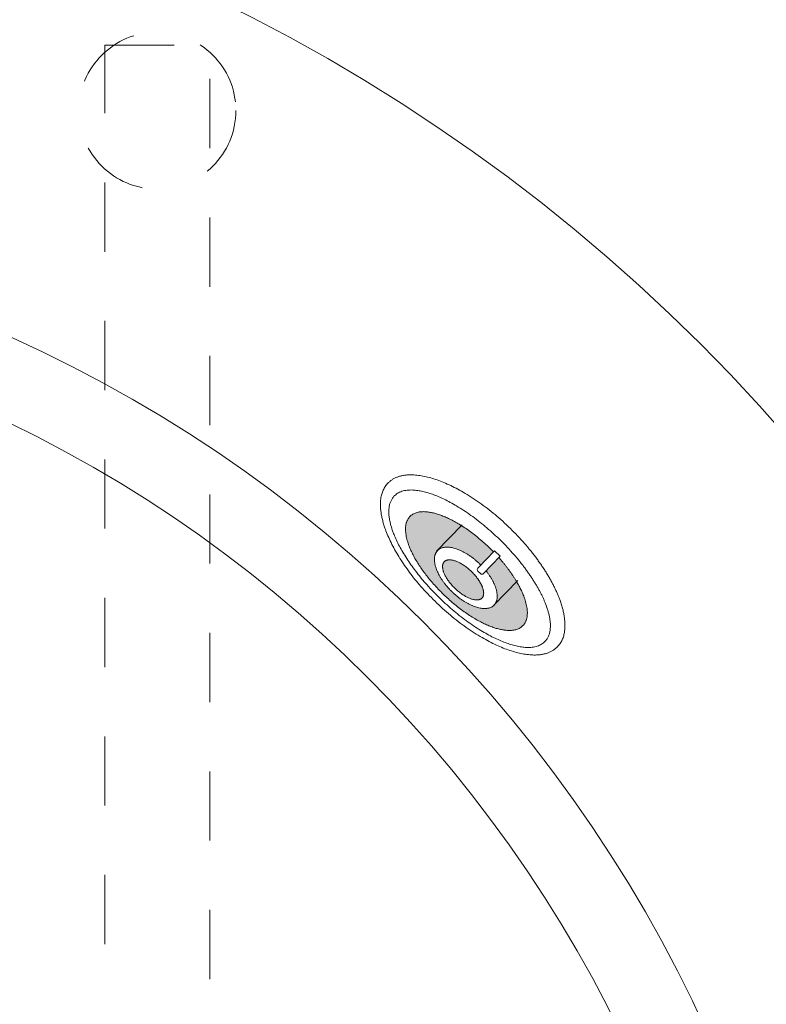
# Model space of a CAD drawing. Units: millimetres. Extents: x -3130 to 3659, y -2445 to 1868.
# Drawn here: x -2108 to -1823, y 1297 to 1673 of the extents above; entities that cross this region are included whole.
import ezdxf

# ---------------------------------------------------------------- set-up
doc = ezdxf.new("R2010")
doc.units = ezdxf.units.MM
doc.header["$LTSCALE"] = 25
doc.linetypes.add('ラインタイプ-1', pattern=[2.116531, 1.058062, -1.058469])
doc.layers.add('0.15', color=7, linetype='Continuous')
doc.layers.add('ジェット', color=7, linetype='Continuous')

# ---------------------------------------------------------------- blocks, each defined once
blk = doc.blocks.new('グループ-9')
at = {"color": 255, "linetype": 'Continuous', "lineweight": 0}
blk.add_wipeout([(-1858.89, 421.01), (-1924.61, 378.06), (-1994.22, 341.76), (-2067.05, 312.45), (-2142.41, 290.43), (-2219.56, 275.89), (-2297.76, 268.99), (-2376.27, 269.79), (-2454.31, 278.28), (-2531.15, 294.38), (-2606.05, 317.93), (-2678.27, 348.71), (-2747.13, 386.42), (-2811.96, 430.69), (-2872.14, 481.11), (-2927.09, 537.19), (-2976.27, 598.38), (-3019.22, 664.09), (-3055.53, 733.7), (-3084.83, 806.54), (-3106.86, 881.89), (-3121.39, 959.04), (-3128.29, 1037.25), (-3127.5, 1115.75), (-3119.01, 1193.8), (-3102.91, 1270.64), (-3079.36, 1345.53), (-3048.58, 1417.76), (-3010.87, 1486.62), (-2966.59, 1551.45), (-2916.17, 1611.63), (-2860.1, 1666.57), (-2798.91, 1715.76), (-2733.19, 1758.71), (-2663.58, 1795.01), (-2590.75, 1824.32), (-2515.39, 1846.35), (-2438.24, 1860.88), (-2360.04, 1867.78), (-2281.53, 1866.98), (-2203.49, 1858.49), (-2126.65, 1842.4), (-2051.75, 1818.85), (-1979.53, 1788.07), (-1910.67, 1750.36), (-1845.84, 1706.08), (-1785.66, 1655.66), (-1730.71, 1599.59), (-1681.53, 1538.4), (-1638.58, 1472.68), (-1602.27, 1403.07), (-1572.97, 1330.24), (-1550.94, 1254.88), (-1536.41, 1177.73), (-1529.51, 1099.52), (-1530.3, 1021.02), (-1538.79, 942.97), (-1554.89, 866.13), (-1578.44, 791.24), (-1609.22, 719.02), (-1646.93, 650.16), (-1691.21, 585.33), (-1741.62, 525.15), (-1797.7, 470.2)], dxfattribs=at)
at = {"color": 0, "linetype": 'Continuous', "lineweight": 0}
for radius in [800, 680, 530, 500]:
    blk.add_circle((-2328.9, 1068.39), radius, dxfattribs=at)
blk = doc.blocks.new('グループ-11')
at = {"color": 0, "linetype": 'ラインタイプ-1', "lineweight": 0, "flags": 128}
blk.add_lwpolyline([(-2075.5, 1663.39), (-2035.5, 1663.39), (-2035.5, 473.39), (-2075.5, 473.39)], close=True, dxfattribs=at)
at = {"color": 0, "linetype": 'ラインタイプ-1', "lineweight": 0}
blk.add_circle((-2055.5, 1638.39), 30, dxfattribs=at)
blk = doc.blocks.new('グループ-60')
at = {"color": 255, "linetype": 'Continuous', "lineweight": 0}
blk.add_wipeout([(-1906.85, 1461.62), (-1908.31, 1463.9), (-1909.86, 1466.16), (-1911.51, 1468.39), (-1913.26, 1470.6), (-1915.09, 1472.78), (-1917.03, 1474.94), (-1919.05, 1477.07), (-1921.17, 1479.17), (-1923.35, 1481.22), (-1925.55, 1483.17), (-1927.78, 1485.03), (-1930.02, 1486.79), (-1932.29, 1488.45), (-1934.58, 1490.02), (-1936.89, 1491.5), (-1939.22, 1492.88), (-1941.54, 1494.14), (-1943.79, 1495.26), (-1946, 1496.24), (-1948.14, 1497.08), (-1950.23, 1497.78), (-1952.26, 1498.35), (-1954.24, 1498.77), (-1956.15, 1499.05), (-1957.98, 1499.19), (-1959.69, 1499.18), (-1961.28, 1499.03), (-1962.76, 1498.73), (-1964.11, 1498.28), (-1965.34, 1497.68), (-1966.45, 1496.94), (-1967.44, 1496.05), (-1968.29, 1495.03), (-1969, 1493.89), (-1969.55, 1492.64), (-1969.95, 1491.27), (-1970.2, 1489.79), (-1970.3, 1488.2), (-1970.25, 1486.49), (-1970.05, 1484.66), (-1969.7, 1482.76), (-1969.21, 1480.8), (-1968.57, 1478.79), (-1967.8, 1476.72), (-1966.88, 1474.61), (-1965.83, 1472.44), (-1964.63, 1470.23), (-1963.28, 1467.96), (-1961.82, 1465.67), (-1960.27, 1463.42), (-1958.62, 1461.18), (-1956.88, 1458.98), (-1955.04, 1456.8), (-1953.11, 1454.64), (-1951.08, 1452.51), (-1948.96, 1450.4), (-1946.78, 1448.35), (-1944.58, 1446.4), (-1942.36, 1444.55), (-1940.11, 1442.79), (-1937.84, 1441.12), (-1935.56, 1439.55), (-1933.25, 1438.08), (-1930.91, 1436.7), (-1928.6, 1435.44), (-1926.34, 1434.31), (-1924.14, 1433.33), (-1921.99, 1432.49), (-1919.91, 1431.79), (-1917.87, 1431.23), (-1915.9, 1430.8), (-1913.98, 1430.52), (-1912.15, 1430.38), (-1910.44, 1430.39), (-1908.85, 1430.55), (-1907.38, 1430.85), (-1906.03, 1431.3), (-1904.8, 1431.89), (-1903.69, 1432.64), (-1902.7, 1433.53), (-1901.84, 1434.55), (-1901.14, 1435.68), (-1900.58, 1436.93), (-1900.18, 1438.3), (-1899.93, 1439.78), (-1899.83, 1441.37), (-1899.88, 1443.08), (-1900.09, 1444.91), (-1900.44, 1446.82), (-1900.93, 1448.78), (-1901.56, 1450.79), (-1902.33, 1452.85), (-1903.25, 1454.96), (-1904.31, 1457.13), (-1905.51, 1459.35)], dxfattribs=at)
at = {"color": 0, "linetype": 'Continuous', "lineweight": 0}
blk.add_open_spline([(-1906.85, 1461.62), (-1912.5, 1470.8), (-1929.85, 1487.55), (-1948.59, 1498.2), (-1963.71, 1499.9), (-1971.16, 1492.19), (-1968.93, 1477.14), (-1957.63, 1458.78), (-1940.29, 1442.02), (-1921.54, 1431.37), (-1906.42, 1429.67), (-1898.97, 1437.38), (-1901.2, 1452.43), (-1906.85, 1461.62)], degree=2, dxfattribs=at)
at = {"color": 255, "linetype": 'Continuous', "lineweight": 0}
blk.add_wipeout([(-1912.24, 1459.41), (-1913.58, 1461.4), (-1914.99, 1463.37), (-1916.48, 1465.32), (-1918.06, 1467.26), (-1919.71, 1469.18), (-1921.44, 1471.09), (-1923.25, 1472.97), (-1925.14, 1474.84), (-1927.07, 1476.66), (-1929.02, 1478.41), (-1930.98, 1480.07), (-1932.96, 1481.65), (-1934.95, 1483.16), (-1936.96, 1484.58), (-1938.98, 1485.93), (-1941.01, 1487.19), (-1943.03, 1488.36), (-1944.99, 1489.41), (-1946.89, 1490.33), (-1948.75, 1491.14), (-1950.54, 1491.82), (-1952.29, 1492.39), (-1953.98, 1492.83), (-1955.61, 1493.15), (-1957.17, 1493.35), (-1958.61, 1493.42), (-1959.95, 1493.36), (-1961.18, 1493.17), (-1962.31, 1492.85), (-1963.32, 1492.4), (-1964.23, 1491.83), (-1965.03, 1491.12), (-1965.7, 1490.3), (-1966.25, 1489.37), (-1966.66, 1488.34), (-1966.94, 1487.21), (-1967.09, 1485.97), (-1967.1, 1484.63), (-1966.98, 1483.19), (-1966.73, 1481.64), (-1966.35, 1480.02), (-1965.85, 1478.35), (-1965.22, 1476.62), (-1964.47, 1474.85), (-1963.6, 1473.03), (-1962.61, 1471.15), (-1961.5, 1469.23), (-1960.26, 1467.26), (-1958.93, 1465.27), (-1957.51, 1463.3), (-1956.02, 1461.34), (-1954.45, 1459.41), (-1952.79, 1457.49), (-1951.06, 1455.58), (-1949.25, 1453.69), (-1947.37, 1451.82), (-1945.43, 1450), (-1943.48, 1448.26), (-1941.52, 1446.6), (-1939.54, 1445.01), (-1937.55, 1443.51), (-1935.54, 1442.08), (-1933.52, 1440.74), (-1931.49, 1439.47), (-1929.48, 1438.31), (-1927.52, 1437.26), (-1925.61, 1436.34), (-1923.76, 1435.53), (-1921.96, 1434.85), (-1920.22, 1434.28), (-1918.53, 1433.84), (-1916.89, 1433.52), (-1915.34, 1433.32), (-1913.89, 1433.25), (-1912.55, 1433.31), (-1911.32, 1433.5), (-1910.2, 1433.82), (-1909.18, 1434.26), (-1908.28, 1434.84), (-1907.48, 1435.55), (-1906.8, 1436.37), (-1906.25, 1437.3), (-1905.84, 1438.33), (-1905.56, 1439.46), (-1905.42, 1440.7), (-1905.4, 1442.04), (-1905.52, 1443.48), (-1905.78, 1445.02), (-1906.16, 1446.65), (-1906.66, 1448.32), (-1907.28, 1450.04), (-1908.03, 1451.82), (-1908.9, 1453.64), (-1909.89, 1455.51), (-1911, 1457.44)], dxfattribs=at)
at = {"linetype": 'Continuous', "lineweight": 0}
blk.add_hatch(color=7, dxfattribs=at).paths.add_polyline_path([(-1919.16, 1459.8), (-1920.15, 1461.31), (-1921.2, 1462.8), (-1922.31, 1464.27), (-1923.48, 1465.73), (-1924.72, 1467.18), (-1926.01, 1468.61), (-1927.37, 1470.02), (-1928.78, 1471.43), (-1930.23, 1472.79), (-1931.7, 1474.1), (-1933.17, 1475.34), (-1934.66, 1476.52), (-1936.16, 1477.65), (-1937.67, 1478.71), (-1939.2, 1479.7), (-1940.74, 1480.64), (-1942.26, 1481.51), (-1943.74, 1482.28), (-1945.19, 1482.96), (-1946.59, 1483.54), (-1947.96, 1484.04), (-1949.28, 1484.44), (-1950.57, 1484.76), (-1951.81, 1484.98), (-1953, 1485.11), (-1954.1, 1485.14), (-1955.13, 1485.07), (-1956.07, 1484.91), (-1956.94, 1484.64), (-1957.72, 1484.29), (-1958.42, 1483.83), (-1959.05, 1483.28), (-1959.58, 1482.64), (-1960.01, 1481.92), (-1960.34, 1481.12), (-1960.57, 1480.25), (-1960.7, 1479.3), (-1960.73, 1478.27), (-1960.67, 1477.17), (-1960.5, 1475.99), (-1960.23, 1474.75), (-1959.87, 1473.48), (-1959.42, 1472.17), (-1958.88, 1470.82), (-1958.24, 1469.44), (-1957.51, 1468.02), (-1956.69, 1466.56), (-1955.78, 1465.07), (-1954.78, 1463.57), (-1953.73, 1462.08), (-1952.62, 1460.6), (-1951.45, 1459.14), (-1950.21, 1457.7), (-1948.92, 1456.27), (-1947.56, 1454.85), (-1946.15, 1453.44), (-1944.7, 1452.08), (-1943.23, 1450.77), (-1941.76, 1449.53), (-1940.27, 1448.35), (-1938.77, 1447.23), (-1937.26, 1446.17), (-1935.73, 1445.17), (-1934.2, 1444.23), (-1932.67, 1443.37), (-1931.19, 1442.6), (-1929.75, 1441.92), (-1928.34, 1441.33), (-1926.98, 1440.83), (-1925.65, 1440.43), (-1924.36, 1440.11), (-1923.12, 1439.89), (-1921.93, 1439.76), (-1920.83, 1439.73), (-1919.8, 1439.8), (-1918.86, 1439.97), (-1917.99, 1440.23), (-1917.21, 1440.59), (-1916.51, 1441.04), (-1915.89, 1441.6), (-1915.35, 1442.24), (-1914.92, 1442.96), (-1914.59, 1443.75), (-1914.36, 1444.62), (-1914.23, 1445.57), (-1914.2, 1446.6), (-1914.27, 1447.7), (-1914.44, 1448.88), (-1914.7, 1450.12), (-1915.06, 1451.4), (-1915.51, 1452.71), (-1916.05, 1454.05), (-1916.69, 1455.44), (-1917.42, 1456.86), (-1918.24, 1458.31)])
at = {"color": 0, "linetype": 'Continuous', "lineweight": 0}
for p, q in [((-1936.44, 1483.35), (-1936.44, 1483.35)), ((-1915.06, 1462.41), (-1915.06, 1462.41))]:
    blk.add_line(p, q, dxfattribs=at)
for points in [[(-1912.24, 1459.41), (-1917.43, 1467.4), (-1932.85, 1482.29), (-1949.18, 1492.1), (-1962.05, 1494.2), (-1968, 1488.04), (-1965.45, 1475.25), (-1955.08, 1459.27), (-1939.66, 1444.38), (-1923.32, 1434.57), (-1910.46, 1432.46), (-1904.5, 1438.63), (-1907.05, 1451.42), (-1912.24, 1459.41)], [(-1919.16, 1459.8), (-1923, 1465.84), (-1934.56, 1477.01), (-1946.91, 1484.27), (-1956.72, 1485.69), (-1961.37, 1480.87), (-1959.62, 1471.11), (-1951.93, 1459.03), (-1940.37, 1447.86), (-1928.02, 1440.6), (-1918.21, 1439.19), (-1913.56, 1444.01), (-1915.31, 1453.76), (-1919.16, 1459.8)]]:
    blk.add_open_spline(points, degree=2, dxfattribs=at)
at = {"color": 255, "linetype": 'Continuous', "lineweight": 0}
blk.add_wipeout([(-1927.78, 1459.32), (-1928.25, 1460.1), (-1928.75, 1460.87), (-1929.28, 1461.62), (-1929.85, 1462.37), (-1930.46, 1463.11), (-1931.1, 1463.83), (-1931.77, 1464.55), (-1932.47, 1465.25), (-1933.2, 1465.93), (-1933.94, 1466.58), (-1934.69, 1467.19), (-1935.44, 1467.77), (-1936.21, 1468.31), (-1936.99, 1468.82), (-1937.77, 1469.3), (-1938.57, 1469.74), (-1939.36, 1470.14), (-1940.13, 1470.49), (-1940.89, 1470.79), (-1941.63, 1471.04), (-1942.36, 1471.25), (-1943.06, 1471.41), (-1943.75, 1471.52), (-1944.42, 1471.58), (-1945.07, 1471.59), (-1945.67, 1471.55), (-1946.24, 1471.46), (-1946.76, 1471.32), (-1947.25, 1471.13), (-1947.7, 1470.9), (-1948.11, 1470.61), (-1948.47, 1470.27), (-1948.8, 1469.89), (-1949.07, 1469.48), (-1949.29, 1469.02), (-1949.46, 1468.53), (-1949.58, 1468), (-1949.65, 1467.43), (-1949.67, 1466.82), (-1949.63, 1466.18), (-1949.55, 1465.51), (-1949.42, 1464.83), (-1949.24, 1464.13), (-1949.01, 1463.41), (-1948.73, 1462.68), (-1948.4, 1461.93), (-1948.02, 1461.17), (-1947.59, 1460.39), (-1947.12, 1459.61), (-1946.62, 1458.84), (-1946.08, 1458.09), (-1945.51, 1457.34), (-1944.91, 1456.6), (-1944.27, 1455.88), (-1943.6, 1455.16), (-1942.89, 1454.46), (-1942.17, 1453.78), (-1941.43, 1453.13), (-1940.68, 1452.52), (-1939.93, 1451.94), (-1939.16, 1451.4), (-1938.38, 1450.89), (-1937.6, 1450.41), (-1936.8, 1449.97), (-1936.01, 1449.57), (-1935.23, 1449.22), (-1934.48, 1448.92), (-1933.74, 1448.66), (-1933.01, 1448.46), (-1932.31, 1448.3), (-1931.62, 1448.19), (-1930.95, 1448.13), (-1930.3, 1448.12), (-1929.7, 1448.16), (-1929.13, 1448.25), (-1928.61, 1448.39), (-1928.12, 1448.57), (-1927.67, 1448.81), (-1927.26, 1449.1), (-1926.89, 1449.43), (-1926.57, 1449.81), (-1926.3, 1450.23), (-1926.08, 1450.69), (-1925.91, 1451.18), (-1925.79, 1451.71), (-1925.72, 1452.28), (-1925.7, 1452.88), (-1925.74, 1453.53), (-1925.82, 1454.2), (-1925.95, 1454.88), (-1926.13, 1455.58), (-1926.36, 1456.3), (-1926.64, 1457.03), (-1926.97, 1457.78), (-1927.35, 1458.54)], dxfattribs=at)
at = {"linetype": 'Continuous', "lineweight": 0}
blk.add_hatch(color=7, dxfattribs=at).paths.add_polyline_path([(-1932.42, 1458.4), (-1932.74, 1458.91), (-1933.09, 1459.41), (-1933.45, 1459.91), (-1933.84, 1460.4), (-1934.25, 1460.89), (-1934.68, 1461.37), (-1935.13, 1461.84), (-1935.6, 1462.31), (-1936.08, 1462.76), (-1936.57, 1463.2), (-1937.07, 1463.61), (-1937.57, 1464), (-1938.07, 1464.37), (-1938.58, 1464.72), (-1939.1, 1465.04), (-1939.62, 1465.35), (-1940.13, 1465.63), (-1940.63, 1465.88), (-1941.13, 1466.09), (-1941.6, 1466.28), (-1942.07, 1466.43), (-1942.52, 1466.55), (-1942.96, 1466.65), (-1943.39, 1466.71), (-1943.8, 1466.74), (-1944.18, 1466.73), (-1944.54, 1466.69), (-1944.87, 1466.62), (-1945.17, 1466.52), (-1945.45, 1466.39), (-1945.7, 1466.22), (-1945.92, 1466.02), (-1946.11, 1465.79), (-1946.27, 1465.53), (-1946.4, 1465.25), (-1946.49, 1464.95), (-1946.55, 1464.62), (-1946.57, 1464.26), (-1946.56, 1463.88), (-1946.52, 1463.47), (-1946.44, 1463.04), (-1946.34, 1462.61), (-1946.2, 1462.16), (-1946.03, 1461.7), (-1945.83, 1461.23), (-1945.59, 1460.74), (-1945.33, 1460.25), (-1945.03, 1459.74), (-1944.71, 1459.23), (-1944.36, 1458.73), (-1944, 1458.23), (-1943.61, 1457.74), (-1943.2, 1457.26), (-1942.77, 1456.78), (-1942.32, 1456.3), (-1941.85, 1455.84), (-1941.37, 1455.38), (-1940.88, 1454.95), (-1940.38, 1454.54), (-1939.88, 1454.14), (-1939.38, 1453.78), (-1938.87, 1453.43), (-1938.36, 1453.1), (-1937.84, 1452.8), (-1937.32, 1452.52), (-1936.82, 1452.27), (-1936.33, 1452.05), (-1935.85, 1451.87), (-1935.38, 1451.71), (-1934.93, 1451.59), (-1934.49, 1451.5), (-1934.06, 1451.44), (-1933.65, 1451.41), (-1933.27, 1451.41), (-1932.91, 1451.45), (-1932.58, 1451.52), (-1932.28, 1451.62), (-1932, 1451.76), (-1931.75, 1451.93), (-1931.53, 1452.13), (-1931.34, 1452.36), (-1931.18, 1452.61), (-1931.06, 1452.89), (-1930.96, 1453.2), (-1930.91, 1453.53), (-1930.88, 1453.88), (-1930.89, 1454.27), (-1930.93, 1454.67), (-1931.01, 1455.1), (-1931.12, 1455.54), (-1931.25, 1455.99), (-1931.42, 1456.45), (-1931.63, 1456.92), (-1931.86, 1457.4), (-1932.12, 1457.9)])
at = {"color": 0, "linetype": 'Continuous', "lineweight": 0}
for p, q in [((-1948.83, 1470.09), (-1939.11, 1480.16)), ((-1926.95, 1449.45), (-1917.87, 1458.86))]:
    blk.add_line(p, q, dxfattribs=at)
for points in [[(-1927.78, 1459.32), (-1929.58, 1462.46), (-1935.37, 1468.04), (-1941.77, 1471.43), (-1947.08, 1471.72), (-1949.87, 1468.83), (-1949.4, 1463.53), (-1945.79, 1457.25), (-1940, 1451.67), (-1933.6, 1448.28), (-1928.29, 1447.99), (-1925.5, 1450.88), (-1925.97, 1456.18), (-1927.78, 1459.32)], [(-1932.42, 1458.4), (-1933.67, 1460.45), (-1937.53, 1464.17), (-1941.7, 1466.53), (-1945.08, 1466.89), (-1946.76, 1465.15), (-1946.28, 1461.79), (-1943.78, 1457.7), (-1939.92, 1453.97), (-1935.75, 1451.62), (-1932.37, 1451.26), (-1930.69, 1452.99), (-1931.17, 1456.36), (-1932.42, 1458.4)]]:
    blk.add_open_spline(points, degree=2, dxfattribs=at)
at = {"color": 255, "linetype": 'Continuous', "lineweight": 0}
blk.add_wipeout([(-1933.09, 1463.55), (-1933.18, 1463.43), (-1933.25, 1463.29), (-1933.3, 1463.14), (-1933.31, 1462.99), (-1933.29, 1462.83), (-1933.24, 1462.69), (-1933.17, 1462.55), (-1933.07, 1462.43), (-1932.56, 1461.94), (-1932.04, 1461.45), (-1931.92, 1461.35), (-1931.79, 1461.28), (-1931.64, 1461.24), (-1931.48, 1461.23), (-1931.33, 1461.24), (-1931.18, 1461.29), (-1931.05, 1461.37), (-1930.93, 1461.47), (-1930.92, 1461.47), (-1930.92, 1461.48), (-1930.92, 1461.48), (-1930.91, 1461.48), (-1930.91, 1461.49), (-1930.9, 1461.49), (-1930.9, 1461.5), (-1930.9, 1461.5), (-1930.9, 1461.5), (-1930.9, 1461.5), (-1924.53, 1468.09), (-1926.69, 1470.18), (-1933.05, 1463.59), (-1933.05, 1463.58), (-1933.05, 1463.58), (-1933.06, 1463.58), (-1933.06, 1463.58), (-1933.07, 1463.57), (-1933.07, 1463.57), (-1933.07, 1463.56), (-1933.08, 1463.56), (-1933.08, 1463.56)], dxfattribs=at)
at = {"color": 0, "linetype": 'Continuous', "lineweight": 0, "flags": 128}
blk.add_lwpolyline([(-1933.09, 1463.55, 0.414214), (-1933.07, 1462.43), (-1932.04, 1461.45, 0.414214), (-1930.93, 1461.47, 0.027914), (-1930.9, 1461.5), (-1930.9, 1461.5), (-1930.9, 1461.5), (-1924.53, 1468.09), (-1926.69, 1470.18), (-1933.05, 1463.59), (-1933.05, 1463.58), (-1933.05, 1463.58, 0.027914), (-1933.09, 1463.55)], format="xyb", close=True, dxfattribs=at)

msp = doc.modelspace()

# ---------------------------------------------------------------- block references
at = {"layer": '0.15', "color": 0}
msp.add_blockref('グループ-9', (0, 0), dxfattribs=at)

# ---------------------------------------------------------------- next in the draw order: block references
msp.add_blockref('グループ-11', (0, 0), dxfattribs=at)
at = {"layer": 'ジェット', "color": 0}
msp.add_blockref('グループ-60', (0, 0), dxfattribs=at)

doc.saveas('drawing.dxf')
